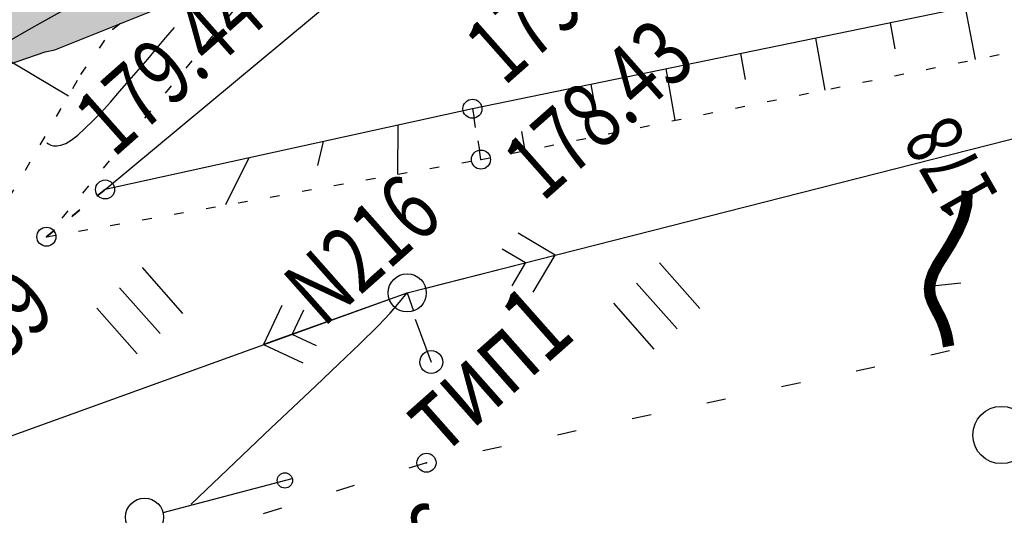
# Model space of a CAD drawing. Units: millimetres. Extents: x 81860 to 209966, y 753060 to 879847.
# Drawn here: x 174712 to 174764, y 825599 to 825625 of the extents above; entities that cross this region are included whole.
import ezdxf

# ---------------------------------------------------------------- set-up
doc = ezdxf.new("R2010")
doc.units = ezdxf.units.MM
doc.linetypes.add('STROT', pattern=[1.7, 0.5, -1.2])
for name, color, linetype in [('Заливка откосов', 7, 'Continuous'), ('обочины', 31, 'Continuous'), ('ПОДЛОЖКА', 254, 'Continuous')]:
    doc.layers.add(name, color=color, linetype=linetype)
doc.styles.add('SHRFT', font='TXT', dxfattribs={"width": 0.75})

# ---------------------------------------------------------------- blocks, each defined once
blk = doc.blocks.new('BL_20')
at = {"color": 0}
blk.add_circle((0, 0), 0.5, dxfattribs=at)
blk = doc.blocks.new('BL_2003')
at = {"color": 0}
blk.add_circle((0, 0), 0.75, dxfattribs=at)
blk = doc.blocks.new('BL_160')
at = {"color": 0}
blk.add_circle((0, 0), 0.3, dxfattribs=at)
blk = doc.blocks.new('BL_2012')
at = {"color": 0}
for p, q in [((0, 0), (0, 1.6)), ((0.8, 1.6), (0.8, 0)), ((1.6, 0), (1.6, 1.6))]:
    blk.add_line(p, q, dxfattribs=at)

msp = doc.modelspace()

# ---------------------------------------------------------------- hatches: boundary and pattern name
at = {"layer": 'Заливка откосов', "true_color": 0xccffcc}
msp.add_hatch(color=254, dxfattribs=at).paths.add_polyline_path([(173478.507, 824650.756), (173500.479, 824662.734), (173522.8, 824674.134), (173538.467, 824686.879), (173542.797, 824689.381), (173564.442, 824701.899), (173585.95, 824714.646), (173607.433, 824727.432), (173628.834, 824740.355), (173650.148, 824753.422), (173671.53, 824766.376), (173692.804, 824779.509), (173706.424, 824787.791), (173714.111, 824792.587), (173714.909, 824793.084), (173718.35, 824795.241), (173726.829, 824800.555), (173735.351, 824805.806), (173743.918, 824810.994), (173749, 824814.092), (173752.462, 824816.232), (173756.723, 824818.871), (173761.001, 824821.487), (173769.552, 824826.734), (173778.082, 824832.026), (173786.558, 824837.415), (173795.013, 824842.848), (173799.216, 824845.607), (173800.006, 824846.127), (173820.147, 824859.538), (173840.716, 824874.001), (173861.08, 824888.76), (173881.439, 824903.558), (173902.19, 824917.944), (173918.192, 824930.251), (173922.242, 824933.277), (173940.563, 824950.632), (173948.851, 824959.134), (173955.293, 824964.402), (173959.148, 824967.652), (173962.943, 824970.966), (173970.332, 824977.801), (173977.421, 824984.939), (173984.233, 824992.345), (173991.049, 824999.731), (173992.274, 825001.003), (173994.474, 825003.399), (173997.849, 825007.116), (174004.55, 825014.588), (174011.213, 825022.087), (174018.088, 825029.361), (174019.326, 825030.605), (174026.362, 825037.718), (174028.663, 825039.999), (174046.375, 825057.643), (174064.011, 825075.362), (174081.661, 825093.069), (174085.18, 825096.621), (174099.501, 825110.583), (174117.259, 825128.18), (174135.039, 825145.754), (174152.832, 825163.317), (174167.057, 825177.376), (174170.549, 825180.955), (174188.339, 825198.519), (174206.221, 825215.991), (174224.584, 825232.979), (174242.129, 825250.791), (174251.238, 825260.465), (174259.378, 825268.897), (174277.433, 825286.164), (174296.571, 825302.282), (174311.1, 825315.932), (174314.434, 825319.652), (174322.982, 825329.863), (174330.988, 825338.398), (174349.221, 825355.38), (174367.89, 825371.883), (174386.51, 825388.441), (174405.367, 825404.73), (174424.456, 825420.75), (174443.872, 825436.371), (174459.431, 825448.835), (174463.402, 825451.848), (174483.337, 825466.8), (174484.537, 825467.692), (174485.032, 825468.059), (174503.476, 825481.485), (174523.544, 825496.297), (174532.797, 825503.095), (174542.512, 825510.113), (174543.782, 825510.914), (174565.005, 825524.203), (174566.772, 825525.375), (174587.576, 825535.645), (174594.7, 825540.299), (174599.275, 825543.682), (174607.324, 825549.617), (174607.972, 825550.103), (174616.052, 825555.978), (174618.067, 825557.45), (174623.856, 825562.211), (174624.986, 825563.201), (174627.697, 825565.403), (174631.109, 825568.337), (174631.531, 825568.602), (174638.793, 825572.975), (174639.324, 825573.412), (174639.944, 825573.929), (174640.335, 825574.236), (174640.336, 825574.236), (174641.121, 825574.845), (174641.122, 825574.845), (174647.765, 825580.072), (174650.548, 825582.152), (174651.336, 825582.756), (174651.337, 825582.757), (174652.125, 825583.359), (174652.126, 825583.359), (174653.739, 825584.511), (174655.468, 825582.001), (174656.298, 825582.537), (174656.48, 825582.274), (174657.739, 825583.06), (174665.797, 825588.772), (174666.939, 825589.726), (174666.655, 825590.151), (174667.474, 825590.7), (174665.854, 825593.119), (174667.485, 825594.239), (174667.892, 825594.52), (174671.904, 825597.417), (174674.744, 825599.395), (174680.148, 825602.864), (174681.399, 825603.656), (174688.031, 825608.865), (174688.432, 825609.155), (174696.385, 825614.113), (174704.192, 825618.7), (174704.886, 825619.093), (174709.18, 825621.5), (174713.448, 825622.957), (174713.95, 825623.069), (174720.243, 825625.584), (174723.016, 825626.977), (174731.834, 825631.308), (174740.722, 825635.505), (174749.669, 825639.584), (174754.163, 825641.581), (174758.671, 825643.552), (174767.279, 825647.203), (174767.699, 825647.468), (174776.683, 825651.494), (174778.035, 825652.09), (174785.261, 825656.473), (174793.549, 825662.213), (174797.723, 825665.059), (174801.972, 825667.752), (174810.749, 825672.52), (174812.518, 825673.366), (174819.756, 825676.772), (174828.823, 825680.908), (174830.177, 825681.547), (174838.196, 825684.276), (174842.898, 825685.922), (174847.616, 825687.526), (174849.471, 825688.169), (174858.897, 825691.413), (174865.861, 825693.689), (174865.675, 825694.2), (174858.714, 825691.911), (174849.251, 825688.759), (174847.389, 825688.132), (174842.666, 825686.535), (174837.949, 825684.924), (174829.942, 825682.155), (174828.58, 825681.534), (174819.523, 825677.358), (174812.279, 825673.961), (174810.506, 825673.121), (174801.532, 825668.814), (174797.062, 825666.634), (174792.605, 825664.434), (174783.731, 825659.975), (174776.232, 825656.117), (174774.878, 825655.51), (174765.876, 825651.404), (174765.428, 825651.197), (174756.93, 825647.198), (174752.478, 825645.055), (174748.041, 825642.885), (174739.216, 825638.459), (174730.458, 825633.916), (174721.772, 825629.25), (174719.045, 825627.75), (174713.163, 825624.456), (174712.735, 825624.213), (174708.887, 825622.009), (174704.629, 825619.53), (174703.941, 825619.125), (174696.166, 825614.472), (174688.185, 825609.55), (174687.781, 825609.265), (174680.941, 825604.37), (174679.694, 825603.569), (174674.302, 825600.071), (174671.408, 825598.17), (174667.282, 825595.435), (174666.87, 825595.16), (174665.224, 825594.06), (174666.227, 825592.561), (174665.405, 825592.014), (174665.404, 825592.012), (174664.169, 825591.19), (174655.957, 825585.659), (174654.728, 825584.823), (174654.727, 825584.824), (174653.909, 825584.266), (174652.921, 825585.7), (174651.288, 825584.574), (174651.287, 825584.573), (174650.471, 825584.009), (174650.47, 825584.009), (174649.654, 825583.443), (174646.798, 825581.46), (174639.877, 825576.615), (174639.876, 825576.614), (174639.064, 825576.042), (174639.063, 825576.041), (174638.657, 825575.755), (174637.998, 825575.291), (174637.438, 825574.895), (174630.261, 825570.385), (174629.839, 825570.119), (174626.189, 825567.514), (174623.35, 825565.484), (174622.134, 825564.613), (174616.055, 825560.247), (174614.029, 825558.788), (174605.922, 825552.946), (174605.265, 825552.472), (174597.154, 825546.624), (174592.538, 825543.296), (174585.354, 825538.726), (174566.014, 825526.426), (174564.223, 825525.287), (174543.111, 825511.841), (174541.845, 825511.033), (174532.143, 825503.993), (174522.865, 825497.226), (174502.781, 825482.419), (174484.538, 825468.71), (174484.047, 825468.337), (174482.857, 825467.431), (174463.121, 825452.208), (174459.197, 825449.133), (174443.577, 825436.739), (174424.228, 825421.027), (174405.077, 825405.074), (174386.127, 825388.883), (174367.381, 825372.457), (174348.842, 825355.798), (174330.512, 825338.908), (174321.992, 825330.912), (174312.391, 825321.79), (174308.79, 825318.34), (174294.444, 825304.466), (174276.618, 825286.99), (174258.859, 825269.42), (174250.542, 825261.167), (174241.116, 825251.811), (174223.372, 825234.2), (174205.628, 825216.589), (174187.884, 825198.978), (174170.14, 825181.367), (174166.592, 825177.844), (174152.396, 825163.755), (174134.653, 825146.144), (174116.909, 825128.533), (174099.165, 825110.922), (174084.97, 825096.833), (174081.421, 825093.31), (174063.677, 825075.699), (174045.933, 825058.088), (174028.189, 825040.477), (174025.89, 825038.194), (174018.789, 825031.147), (174017.543, 825029.91), (174010.441, 825022.865), (174003.329, 825015.823), (173996.201, 825008.791), (173992.629, 825005.28), (173990.311, 825003.007), (173989.051, 825001.773), (173981.872, 824994.778), (173974.66, 824987.81), (173967.409, 824980.876), (173960.112, 824973.981), (173956.445, 824970.551), (173952.765, 824967.133), (173946.666, 824961.527), (173937.903, 824953.604), (173919.01, 824937.042), (173915.191, 824933.777), (173899.777, 824920.877), (173880.211, 824905.116), (173860.32, 824889.766), (173840.115, 824874.833), (173819.602, 824860.325), (173799.58, 824846.769), (173798.792, 824846.248), (173794.596, 824843.485), (173786.175, 824838.009), (173777.721, 824832.595), (173769.237, 824827.236), (173760.729, 824821.925), (173756.467, 824819.286), (173752.201, 824816.656), (173748.734, 824814.526), (173743.659, 824811.42), (173735.105, 824806.211), (173726.546, 824801.022), (173717.985, 824795.845), (173714.51, 824793.745), (173713.705, 824793.259), (173705.95, 824788.574), (173692.307, 824780.331), (173670.909, 824767.404), (173649.511, 824754.476), (173628.113, 824741.548), (173606.715, 824728.621), (173585.317, 824715.693), (173563.919, 824702.765), (173542.521, 824689.838), (173538.241, 824687.252), (173521.123, 824676.91), (173499.725, 824663.983), (173478.327, 824651.055)])
at = {"layer": 'обочины'}
h = msp.add_hatch(color=256, dxfattribs=at)
h.dxf.hatch_style = 1
h.paths.add_polyline_path([(174666.181, 825594.696), (174666.877, 825595.16), (174667.289, 825595.435), (174671.414, 825598.17), (174674.309, 825600.071), (174679.7, 825603.569), (174680.948, 825604.37), (174687.787, 825609.265), (174688.191, 825609.55), (174696.173, 825614.472), (174703.948, 825619.125), (174704.636, 825619.53), (174708.893, 825622.009), (174712.741, 825624.213), (174713.17, 825624.456), (174719.051, 825627.75), (174721.779, 825629.25), (174730.464, 825633.916), (174739.222, 825638.459), (174748.048, 825642.885), (174752.484, 825645.055), (174756.936, 825647.198), (174762.649, 825649.886), (174756.571, 825647.963), (174752.063, 825645.923), (174747.56, 825643.873), (174738.568, 825639.743), (174735.921, 825638.515), (174729.743, 825635.283), (174721.054, 825630.576), (174718.325, 825629.062), (174712.43, 825625.761), (174712, 825625.517), (174708.143, 825623.308), (174703.876, 825620.823), (174703.186, 825620.417), (174695.374, 825615.787), (174687.354, 825610.888), (174686.948, 825610.604), (174680.075, 825605.731), (174678.822, 825604.933), (174677.672, 825604.194), (174669.556, 825598.941), (174663.462, 825594.908), (174665.411, 825592.014), (174666.234, 825592.561), (174665.223, 825594.055)])
h.paths.add_polyline_path([(174765.601, 825652.014), (174774.647, 825656.037), (174776.006, 825656.637), (174782.181, 825659.541), (174783.629, 825660.222), (174792.143, 825664.294), (174792.582, 825664.504), (174796.883, 825666.614), (174797.044, 825666.693), (174801.22, 825668.782), (174801.494, 825668.92), (174808.668, 825672.62), (174810.362, 825673.493), (174811.663, 825674.182), (174812.103, 825674.415), (174815.854, 825676.585), (174819.095, 825678.458), (174821.165, 825679.694), (174824.459, 825681.732), (174818.834, 825679.116), (174811.59, 825675.688), (174809.816, 825674.84), (174800.841, 825670.496), (174796.371, 825668.297), (174791.913, 825666.078), (174783.036, 825661.58), (174775.535, 825657.69), (174774.18, 825657.077), (174765.176, 825652.932), (174764.727, 825652.722), (174756.226, 825648.686), (174751.772, 825646.523), (174747.334, 825644.332), (174738.505, 825639.866), (174735.921, 825638.515), (174735.921, 825638.515), (174738.568, 825639.743), (174747.56, 825643.873), (174752.063, 825645.923), (174756.571, 825647.963), (174762.649, 825649.886), (174762.649, 825649.886), (174765.434, 825651.197), (174765.605, 825651.276)])

# ---------------------------------------------------------------- linework, layer by layer
at = {"layer": 'Заливка откосов', "color": 254, "true_color": 0xccffcc}
for points in [[(174810.506, 825673.121), (174801.532, 825668.814), (174797.062, 825666.634), (174792.605, 825664.434), (174783.731, 825659.975), (174776.232, 825656.117), (174774.878, 825655.51), (174765.876, 825651.404), (174765.428, 825651.197), (174756.93, 825647.198), (174752.478, 825645.055), (174748.041, 825642.885), (174739.216, 825638.459), (174730.458, 825633.916), (174721.772, 825629.25), (174719.045, 825627.75), (174713.163, 825624.456), (174712.735, 825624.213), (174708.887, 825622.009)], [(174709.18, 825621.5), (174713.448, 825622.957), (174713.95, 825623.069), (174720.243, 825625.584), (174723.016, 825626.977), (174731.834, 825631.308), (174740.722, 825635.505), (174749.669, 825639.584), (174754.163, 825641.581), (174758.671, 825643.552), (174767.279, 825647.203), (174767.699, 825647.468), (174776.683, 825651.494), (174778.035, 825652.09), (174785.261, 825656.473), (174793.549, 825662.213), (174797.723, 825665.059), (174801.972, 825667.752), (174810.749, 825672.52)]]:
    msp.add_lwpolyline(points, dxfattribs=at)
at = {"layer": 'ПОДЛОЖКА', "color": 253, "linetype": 'STROT'}
for p, q in [((174726.548, 825629.042), (174713.508, 825613.274)), ((174736.272, 825617.318), (174778.756, 825625.922)), ((174716.993, 825624.157), (174718.617, 825625.48)), ((174715.307, 825621.771), (174716.993, 825624.157)), ((174713.186, 825618.094), (174715.307, 825621.771)), ((174736.272, 825617.318), (174735.825, 825619.981)), ((174735.825, 825619.981), (174736.272, 825617.318)), ((174710.681, 825613.84), (174713.186, 825618.094)), ((174713.508, 825613.274), (174736.272, 825617.318)), ((174716.582, 825615.751), (174713.508, 825613.274)), ((174713.508, 825613.274), (174716.582, 825615.751))]:
    msp.add_line(p, q, dxfattribs=at)
at = {"layer": 'ПОДЛОЖКА', "color": 253}
for p, q in [((174776.804, 825628.419), (174735.825, 825619.981)), ((174716.582, 825615.751), (174730.41, 825627.26)), ((174761.627, 825625.289), (174762.157, 825622.56)), ((174757.708, 825624.486), (174757.958, 825623.126)), ((174732.406, 825610.331), (174784.097, 825623.504)), ((174753.79, 825623.683), (174754.29, 825620.963)), ((174710.913, 825622.899), (174714.665, 825620.652)), ((174749.872, 825622.87), (174750.111, 825621.52)), ((174745.953, 825622.067), (174746.432, 825619.376)), ((174742.035, 825621.255), (174742.264, 825619.913)), ((174735.825, 825619.981), (174716.582, 825615.751)), ((174731.919, 825619.118), (174731.892, 825616.545)), ((174738.4, 825618.783), (174738.574, 825617.779)), ((174728.013, 825618.266), (174727.708, 825617.001)), ((174724.107, 825617.403), (174722.894, 825614.938)), ((174740.156, 825612.303), (174738.214, 825613.459)), ((174737.389, 825612.632), (174738.612, 825611.915)), ((174733.376, 825610.574), (174740.156, 825612.303)), ((174738.612, 825611.915), (174737.885, 825610.692)), ((174739.001, 825610.361), (174740.156, 825612.303)), ((174660.21, 825584.275), (174732.406, 825610.331)), ((174732.406, 825610.331), (174732.738, 825609.385)), ((174731.47, 825609.99), (174724.878, 825607.618)), ((174725.839, 825609.662), (174724.878, 825607.618)), ((174726.385, 825608.155), (174726.989, 825609.442)), ((174732.817, 825608.945), (174733.666, 825606.703)), ((174727.663, 825607.56), (174726.385, 825608.155)), ((174724.878, 825607.618), (174726.932, 825606.657)), ((174760.817, 825607.286), (174759.835, 825607.073)), ((174756.91, 825606.444), (174755.928, 825606.23)), ((174753.003, 825605.611), (174752.021, 825605.398)), ((174749.086, 825604.768), (174748.105, 825604.555)), ((174745.179, 825603.936), (174744.197, 825603.723)), ((174741.262, 825603.093), (174740.281, 825602.88)), ((174737.355, 825602.261), (174736.373, 825602.047)), ((174733.418, 825601.427), (174732.49, 825601.136)), ((174733.438, 825601.428), (174733.418, 825601.427)), ((174719.619, 825598.828), (174726.387, 825600.597)), ((174729.636, 825600.24), (174728.679, 825599.937)), ((174725.815, 825599.051), (174724.857, 825598.748))]:
    msp.add_line(p, q, dxfattribs=at)
for points in [[(174713.528, 825618.19), (174713.621, 825618.134), (174713.733, 825618.079), (174713.875, 825618.045), (174714.056, 825618.033), (174714.264, 825618.072), (174714.52, 825618.164), (174714.813, 825618.337), (174715.152, 825618.592), (174715.528, 825618.939), (174715.94, 825619.347), (174716.39, 825619.807), (174716.858, 825620.328), (174717.344, 825620.88), (174717.849, 825621.463), (174718.335, 825622.024), (174718.821, 825622.586), (174719.297, 825623.158), (174719.763, 825623.708), (174720.21, 825624.239)], [(174721.085, 825599.253), (174725.273, 825603.25), (174726.417, 825604.331), (174727.619, 825605.465), (174728.801, 825606.587), (174729.915, 825607.647), (174730.884, 825608.6), (174731.516, 825609.269), (174732.011, 825609.841), (174732.4, 825610.328)]]:
    msp.add_lwpolyline(points, dxfattribs=at)
at = {"layer": 'ПОДЛОЖКА', "color": 253, "const_width": 0.6}
msp.add_lwpolyline([(174760.77, 825607.527), (174760.743, 825607.676), (174760.716, 825607.855), (174760.676, 825608.073), (174760.616, 825608.301), (174760.535, 825608.548), (174760.444, 825608.804), (174760.322, 825609.069), (174760.18, 825609.333), (174760.038, 825609.607), (174759.906, 825609.891), (174759.802, 825610.197), (174759.767, 825610.546), (174759.811, 825610.918), (174759.952, 825611.345), (174760.201, 825611.826), (174760.539, 825612.351), (174760.894, 825612.927), (174761.237, 825613.553), (174761.528, 825614.216), (174761.707, 825614.925), (174761.734, 825615.677)], dxfattribs=at)
at = {"layer": 'ПОДЛОЖКА', "color": 253, "lineweight": 30}
msp.add_lwpolyline([(174759.931, 825610.706), (174761.415, 825610.862)], dxfattribs=at)
at = {"layer": 'ПОДЛОЖКА', "color": 253}
for centre, radius in [((174735.825, 825619.981), 0.5), ((174736.272, 825617.318), 0.5), ((174716.582, 825615.751), 0.5), ((174713.508, 825613.274), 0.5), ((174733.418, 825601.427), 0.5), ((174726.001, 825600.5), 0.4)]:
    msp.add_circle(centre, radius, dxfattribs=at)
for p in [(174716.993, 825624.157), (174735.825, 825619.981), (174736.272, 825617.318), (174716.582, 825615.751), (174713.508, 825613.274), (174733.418, 825601.427)]:
    msp.add_point(p, dxfattribs=at)

# ---------------------------------------------------------------- block references
at = {"layer": 'ПОДЛОЖКА', "color": 253, "xscale": 2, "yscale": 2, "zscale": 2, "rotation": 41.51751815295795}
for name, p in [('BL_2012', (174745.347, 825607.387)), ('BL_2012', (174718.262, 825607.137)), ('BL_20', (174732.406, 825610.331)), ('BL_160', (174733.666, 825606.703)), ('BL_2003', (174763.533, 825602.881)), ('BL_20', (174718.649, 825598.575))]:
    msp.add_blockref(name, p, dxfattribs=at)

# ---------------------------------------------------------------- texts
at = {"layer": 'ПОДЛОЖКА', "color": 253, "style": 'SHRFT', "width": 0.75}
for s, height, rotation, p in [('179.14', 3.5, 41.5175, (174737.473, 825621.114)), ('179.44', 3.5, 41.5175, (174717.023, 825617.36)), ('178.43', 3.5, 41.5175, (174739.489, 825615.047)), ('178', 3, 119.7221, (174763.448, 825615.402)), ('N216', 3.5, 41.5175, (174727.999, 825608.46)), ('178.89', 3.5, 41.5175, (174705.981, 825601.977)), ('тип1', 4, 41.5175, (174734.224, 825601.726)), ('178.36', 3.5, 41.5175, (174727.62, 825589.76))]:
    msp.add_text(s, height=height, rotation=rotation, dxfattribs=at).set_placement(p)

doc.saveas('drawing.dxf')
